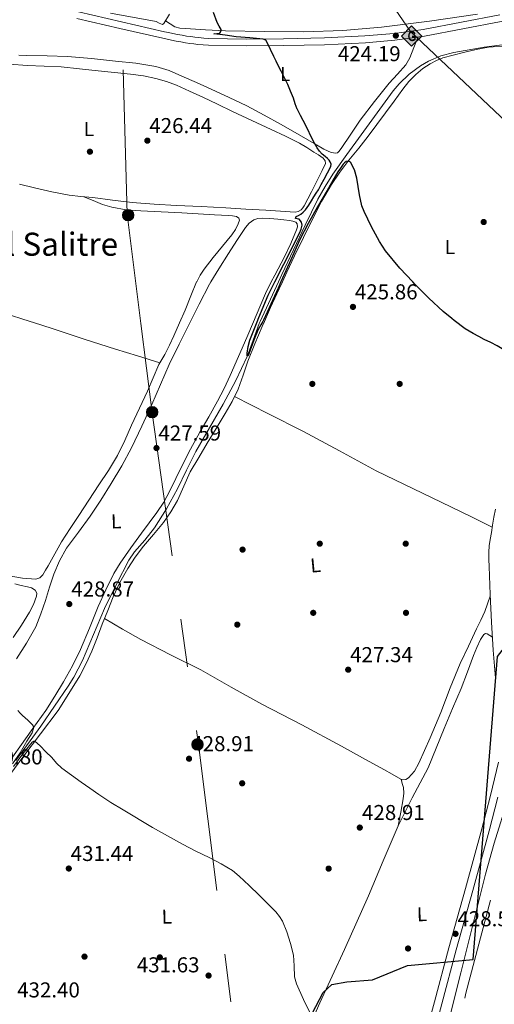
# Model space of a CAD drawing. Extents: x 607442 to 614339, y 734103 to 738839.
# Drawn here: x 609630 to 609866, y 736112 to 736603 of the extents above; entities that cross this region are included whole.
import ezdxf
from ezdxf.enums import TextEntityAlignment as Align

# ---------------------------------------------------------------- set-up
doc = ezdxf.new("R2010")
doc.units = 0
doc.header["$MEASUREMENT"] = 0
for name, pattern in [('DGN Style 2', [79.87852, 47.927112, -31.951408]), ('DGN Style 3', [111.829928, 79.87852, -31.951408]), ('DGN Style 7', [159.75704, 71.890668, -31.951408, 23.963556, -31.951408])]:
    doc.linetypes.add(name, pattern=pattern)
for name, color, linetype in [('Nivel 1', 7, 'Continuous'), ('Nivel 11', 7, 'Continuous'), ('Nivel 17', 7, 'Continuous'), ('Nivel 20', 7, 'Continuous'), ('Nivel 21', 7, 'Continuous'), ('Nivel 32', 7, 'Continuous'), ('Nivel 34', 7, 'Continuous'), ('Nivel 36', 7, 'Continuous'), ('Nivel 37', 7, 'Continuous'), ('Nivel 4', 7, 'Continuous'), ('Nivel 41', 7, 'Continuous'), ('Nivel 45', 7, 'Continuous'), ('Nivel 5', 7, 'Continuous'), ('Nivel 7', 7, 'Continuous')]:
    doc.layers.add(name, color=color, linetype=linetype)
doc.styles.add('Style-arial', font='arial.shx', dxfattribs={"bigfont": 'arialbig.shx'})
doc.styles.add('Style-arialn', font='arialn.shx', dxfattribs={"bigfont": 'arialnbig.shx'})
doc.styles.add('Style-times', font='times.shx', dxfattribs={"bigfont": 'timesbig.shx'})

# ---------------------------------------------------------------- blocks, each defined once
blk = doc.blocks.new('5PATER')
at = {"layer": 'Nivel 7', "linetype": 'Continuous', "lineweight": 0}
h = blk.add_hatch(color=53, dxfattribs=at)
edge = h.paths.add_edge_path()
edge.add_ellipse((0, 0), major_axis=(-1.1, -1.11), ratio=0.999422, start_angle=0, end_angle=360)
blk = doc.blocks.new('5PERFI_1')
at = {"layer": 'Nivel 17', "linetype": 'Continuous', "lineweight": 0}
h = blk.add_hatch(color=7, dxfattribs=at)
edge = h.paths.add_edge_path()
edge.add_arc((0, 0), 1.56, 315, 675)
blk = doc.blocks.new('5PERFI')
at = {"layer": 'Nivel 17', "color": 7, "linetype": 'Continuous', "lineweight": 0}
blk.add_blockref('5PERFI_1', (0, 0), dxfattribs=at)
blk = doc.blocks.new('5PELE')
at = {"layer": 'Nivel 32', "linetype": 'Continuous', "lineweight": 0}
h = blk.add_hatch(color=9, dxfattribs=at)
edge = h.paths.add_edge_path()
edge.add_arc((0, 0), 2.85, 0, 360)
at = {"layer": 'Nivel 32', "color": 8, "linetype": 'Continuous', "lineweight": 0}
blk.add_circle((0, 0), 2.85, dxfattribs=at)
blk = doc.blocks.new('5GASO')
at = {"layer": 'Nivel 34', "linetype": 'Continuous', "lineweight": 0}
for color, points in [(252, [(0, -5.09), (-5.09, 0), (0, 5.09), (0.24, 2.5), (0.23, 2.5), (-0.32, 2.42), (-0.79, 2.21), (-1.18, 1.85), (-1.48, 1.35), (-1.68, 0.71), (-1.75, -0.04), (-1.68, -0.78), (-1.48, -1.42), (-1.17, -1.94), (-0.76, -2.3), (-0.27, -2.52), (0.29, -2.59), (0.29, -2.59)]), (252, [(0, -5.09), (0.29, -2.59), (0.29, -2.59), (0.78, -2.54), (1.27, -2.37), (1.7, -2.12), (2.02, -1.83), (2.02, 0.14), (0.23, 0.14), (0.23, -0.71), (1.27, -0.71), (1.27, -1.33), (1.04, -1.5), (0.78, -1.64), (0.51, -1.72), (0.25, -1.75), (-0.01, -1.72), (-0.24, -1.65), (-0.45, -1.52), (-0.62, -1.34), (-0.79, -1.09), (-0.9, -0.78), (-0.97, -0.41), (-0.99, 0.01), (-0.97, 0.4), (-0.91, 0.73), (-0.81, 1.01), (-0.66, 1.24), (-0.48, 1.42), (-0.27, 1.55), (-0.04, 1.62), (0.22, 1.65), (0.55, 1.59), (0.83, 1.43), (1.04, 1.16), (1.17, 0.8), (1.93, 0.99), (1.85, 1.34), (1.73, 1.65), (1.57, 1.9), (1.38, 2.11), (1.14, 2.28), (0.88, 2.41), (0.57, 2.47), (0.23, 2.5), (0.24, 2.5), (0, 5.09), (5.09, 0)]), (7, [(0.29, -2.59), (-0.26, -2.52), (-0.75, -2.3), (-1.17, -1.94), (-1.48, -1.42), (-1.68, -0.78), (-1.75, -0.04), (-1.68, 0.71), (-1.48, 1.35), (-1.18, 1.85), (-0.78, 2.21), (-0.31, 2.42), (0.24, 2.5), (0.57, 2.47), (0.88, 2.41), (1.15, 2.28), (1.38, 2.11), (1.57, 1.9), (1.73, 1.65), (1.85, 1.34), (1.93, 0.99), (1.18, 0.8), (1.04, 1.16), (0.83, 1.43), (0.55, 1.59), (0.23, 1.65), (-0.03, 1.62), (-0.26, 1.55), (-0.48, 1.42), (-0.66, 1.24), (-0.8, 1.01), (-0.91, 0.73), (-0.97, 0.4), (-0.99, 0.01), (-0.97, -0.41), (-0.9, -0.78), (-0.78, -1.09), (-0.62, -1.34), (-0.45, -1.52), (-0.24, -1.65), (-0.01, -1.72), (0.25, -1.75), (0.51, -1.72), (0.78, -1.64), (1.04, -1.5), (1.27, -1.33), (1.27, -0.71), (0.24, -0.71), (0.24, 0.14), (2.02, 0.14), (2.02, -1.83), (1.71, -2.12), (1.27, -2.37), (0.78, -2.54)])]:
    blk.add_hatch(color=color, dxfattribs=at).paths.add_polyline_path(points)
at = {"layer": 'Nivel 34', "color": 7, "linetype": 'Continuous', "lineweight": 0}
blk.add_3dface([(0, -5.09), (5.09, 0), (0, 5.09), (-5.09, 0)], dxfattribs=at)

msp = doc.modelspace()

# ---------------------------------------------------------------- linework, layer by layer
at = {"layer": 'Nivel 1', "color": 7, "linetype": 'Continuous', "lineweight": 30}
msp.add_polyline3d([(609771.63, 736100.33, 430.43), (609780.86, 736118.18, 429.59), (609785.31, 736122.13, 429.49), (609792.77, 736123.51, 429.57), (609805.46, 736124.42, 429.49), (609822.91, 736131.58, 429.33), (609855.72, 736134.65, 427.93), (609867.74, 736285.51, 427.21), (609871.3, 736290.04, 427.13), (609906.1, 736334.29, 425.34), (609926.07, 736360.61, 424.88), (609937.4, 736376.2, 423.15), (609941.44, 736381.75, 422.58), (609944.12, 736394.52, 424.4), (609944.46, 736410.42, 424.53), (609945.44, 736419.46, 424.52), (609948.16, 736423.2, 424.52), (609951.15, 736426.56, 424.54), (609957.53, 736431.9, 424.44), (609975, 736455.89, 424.01)], dxfattribs=at)
at = {"layer": 'Nivel 11', "color": 142, "linetype": 'DGN Style 3', "lineweight": 13}
for points in [[(609749.47, 736452.32, 424.35), (609754.66, 736463.57, 424.17), (609758.63, 736472.08, 424.11), (609760.36, 736475.79, 424.08), (609766.15, 736488.1, 424.06), (609771.98, 736500.4, 424.03), (609778.36, 736513.35, 423.93), (609781.86, 736519.66, 423.85), (609785.71, 736525.76, 423.74), (609792.68, 736535.65, 423.39), (609799.78, 736545.45, 423.06), (609807.76, 736556.4, 422.9), (609815.82, 736567.31, 422.74), (609818.73, 736570.85, 422.68), (609823.69, 736575.61, 422.6), (609829.35, 736579.77, 422.51), (609833.35, 736582.08, 422.46), (609839.58, 736584.74, 422.37), (609846.1, 736586.43, 422.29), (609861.21, 736589.01, 422.11), (609876.36, 736591.13, 421.98)], [(609749.47, 736452.32, 424.35), (609749.02, 736451.34, 424.37), (609746.06, 736443.17, 424.68), (609743.15, 736434.97, 425), (609737.43, 736422.94, 425.26), (609731.19, 736411.16, 425.47), (609724.34, 736399.42, 425.62), (609717.54, 736387.66, 425.78), (609712.93, 736378.35, 426.02), (609708.36, 736369, 426.26), (609702.83, 736359.15, 426.42), (609696.87, 736349.55, 426.58), (609692.09, 736343.52, 426.71), (609687, 736337.73, 426.85), (609684.14, 736333.5, 426.93), (609677.93, 736321.57, 427.11), (609672.04, 736309.48, 427.28), (609661.04, 736283.6, 427.56), (609656.81, 736275.3, 427.69), (609653.98, 736270.79, 427.79), (609647.16, 736260.84, 428.04), (609640.34, 736250.89, 428.29), (609627.79, 736233.72, 429.14)], [(609842.96, 736102.24, 428.17), (609849.53, 736128.01, 427.81), (609855.69, 736152.55, 427.57), (609861.84, 736177.09, 427.34), (609866.13, 736192.51, 426.92), (609873.18, 736215.48, 425.83)]]:
    msp.add_polyline3d(points, dxfattribs=at)
at = {"layer": 'Nivel 20', "color": 7, "linetype": 'DGN Style 2', "lineweight": 0}
msp.add_polyline3d([(609746.34, 735708.65, 435.6), (609767.29, 735789.53, 434.46), (609789.07, 735873.09, 433.77), (609812.56, 735963.68, 432.69), (609831.73, 736037.85, 430.78), (609852.08, 736117.85, 429.87), (609873.79, 736200, 429.45), (609888.46, 736255.07, 428.89)], dxfattribs=at)
at = {"layer": 'Nivel 21', "color": 7, "linetype": 'Continuous', "lineweight": 0}
for points in [[(609658.29, 736603.33, 426.03), (609679.71, 736598.37, 425.81), (609701.12, 736593.49, 425.7), (609703.22, 736593.04, 425.7), (609705.33, 736592.59, 425.7), (609707.7, 736592.11, 425.7), (609710.08, 736591.67, 425.7), (609712.32, 736591.29, 425.7), (609714.56, 736590.96, 425.7), (609716.55, 736590.7, 425.7), (609718.54, 736590.47, 425.7), (609721.22, 736590.23, 425.7), (609723.89, 736590.08, 425.7), (609742.59, 736589.73, 425.27), (609761.3, 736589.82, 424.66), (609781.64, 736590.29, 424.26), (609801.99, 736591.28, 424.03), (609816.71, 736592.57, 424.01), (609831.34, 736594.59, 424.05), (609850.46, 736598.15, 424.15), (609869.55, 736601.87, 424.24), (609896.14, 736606.34, 424.11)], [(609866.75, 736358.93, 426.67), (609866.02, 736354.96, 426.83), (609865.33, 736350.98, 426.94), (609864.71, 736347.36, 426.95), (609864.11, 736343.75, 426.94), (609863.69, 736340.64, 426.95), (609863.47, 736337.52, 426.96), (609863.46, 736333.9, 427.01), (609863.57, 736330.27, 427.06), (609864.12, 736316.43, 427.1), (609864.82, 736302.59, 427.15), (609865.67, 736288.66, 427.19), (609866.78, 736274.75, 427.25)], [(609868.21, 736232.92, 428.38), (609864.21, 736216.3, 428.15), (609860.03, 736199.72, 428.03), (609851.79, 736170.02, 428.25), (609843.57, 736140.32, 428.48), (609836.34, 736113.49, 428.69), (609829.12, 736086.65, 428.91)]]:
    msp.add_polyline3d(points, dxfattribs=at)
at = {"layer": 'Nivel 21', "color": 7, "linetype": 'DGN Style 3', "lineweight": 0}
for points in [[(609659, 736606.62, 426.03), (609680.46, 736601.66, 425.81), (609701.85, 736596.78, 425.7), (609703.93, 736596.33, 425.7), (609706.01, 736595.89, 425.7), (609708.35, 736595.42, 425.7), (609710.67, 736594.98, 425.7), (609712.84, 736594.62, 425.7), (609715.03, 736594.3, 425.7), (609716.97, 736594.04, 425.7), (609718.89, 736593.82, 425.7), (609721.46, 736593.59, 425.7), (609724.01, 736593.45, 425.7), (609742.62, 736593.09, 425.27), (609761.25, 736593.19, 424.66), (609781.52, 736593.66, 424.26), (609801.76, 736594.64, 424.03), (609816.33, 736595.92, 424.01), (609830.81, 736597.92, 424.05), (609849.83, 736601.46, 424.15), (609868.95, 736605.19, 424.24)], [(609867.88, 736215.39, 428.15), (609863.69, 736198.75, 428.03), (609855.44, 736169.01, 428.25), (609847.22, 736139.33, 428.48), (609839.99, 736112.5, 428.69), (609832.78, 736085.66, 428.91)]]:
    msp.add_polyline3d(points, dxfattribs=at)
at = {"layer": 'Nivel 32', "color": 6, "linetype": 'DGN Style 7', "lineweight": 0}
for points in [[(609690.04, 736451.38, 426.91), (609683.32, 736505.87, 426.81), (609680.44, 736609.71, 425.6), (609680.44, 736722.82, 423.63), (609675.63, 736875.36, 423.9), (609670.35, 737061.41, 423.04), (609634.31, 737258.99, 422.67), (609599.72, 737426.96, 433.83), (609577.13, 737540.42, 430.05), (609537.73, 737719.78, 425.41), (609504.09, 737899.19, 419.48), (609486.8, 737954.48, 418.66), (609474.78, 737998.23, 418.74), (609408.62, 738256.81, 416.49), (609366.81, 738408.87, 416.81), (609318.28, 738592.75, 420.69), (609277.12, 738758.79, 415.12)], [(609690.04, 736451.38, 426.91), (609695.69, 736406.89, 427.49), (609719.01, 736240.32, 428.72), (609738.9, 736081.79, 431.75), (609753.3, 735925.66, 433.76), (609767.71, 735784.62, 432.78)]]:
    msp.add_polyline3d(points, dxfattribs=at)
at = {"layer": 'Nivel 34', "color": 7, "linetype": 'Continuous', "lineweight": 13}
msp.add_polyline3d([(610190.78, 738765.99, 452.87), (610184.27, 738504.45, 453.99), (610015.12, 738078.95, 424.6), (609901.91, 737955.84, 421.32), (609774.18, 737796.27, 420.06), (609752.96, 737767.33, 419.72), (609716.93, 737657.63, 420.02), (609722.08, 737419.95, 420.99), (609691.85, 737169.98, 422.54), (609693.13, 736788.27, 423.45), (609824.36, 736596.8, 424.03), (609973.77, 736455.87, 423.99)], dxfattribs=at)
at = {"layer": 'Nivel 36', "color": 92, "linetype": 'Continuous', "lineweight": 0}
for points in [[(609704.44, 736605.51, 425.66), (609701.65, 736600.83, 425.66), (609700.83, 736600.42, 425.66), (609699.31, 736601.09, 425.64), (609697.73, 736601.86, 425.63), (609674.95, 736606.05, 425.62)], [(609702.44, 736602.15, 425.66), (609704.77, 736600.7, 426.1), (609707.1, 736599.25, 426.53), (609709.59, 736598.48, 426.58), (609712.29, 736598.3, 426.42), (609722.29, 736597.68, 426.3), (609732.29, 736597.25, 426.16), (609751.79, 736596.8, 425.54), (609771.3, 736596.72, 424.94), (609790.69, 736597.4, 424.69), (609810.06, 736598.96, 424.48), (609833.96, 736601.96, 424.21), (609857.78, 736605.49, 424.06)], [(609828.18, 736594.16, 424.04), (609826.11, 736588.94, 424.29), (609824.04, 736583.72, 424.53), (609822.06, 736580.23, 424.63), (609817.96, 736575.65, 424.58), (609813.76, 736571.12, 424.55), (609806.56, 736561.95, 424.71), (609799.4, 736552.74, 424.89), (609794.64, 736545.73, 425.04), (609789.91, 736538.58, 425.19), (609788.72, 736537.03, 425.2), (609788.03, 736536.44, 425.2), (609787.28, 736536.2, 425.21), (609784.92, 736536.59, 425.24), (609781.25, 736538.28, 425.31), (609777.69, 736540.37, 425.37), (609768.9, 736545.45, 425.45), (609760.08, 736550.47, 425.54), (609751.54, 736555.2, 425.71), (609742.9, 736559.78, 425.85), (609734.03, 736564.07, 425.9), (609725.09, 736568.2, 425.94), (609717.83, 736571.48, 425.99), (609710.53, 736574.69, 426.04), (609704.15, 736577.38, 426.11), (609697.54, 736579.41, 426.2), (609687.59, 736581.03, 426.38), (609677.57, 736582.12, 426.57), (609665.62, 736583.39, 426.56), (609653.65, 736584.42, 426.57), (609643.51, 736584.72, 426.74), (609633.35, 736584.84, 426.92), (609629.36, 736585.07, 426.99)], [(609872.49, 736589.76, 424.59), (609863.36, 736589.08, 424.58), (609857.09, 736587.83, 424.56), (609850.85, 736586.36, 424.53), (609845.67, 736585.09, 424.54), (609840.52, 736583.7, 424.55), (609837.31, 736582.46, 424.56), (609834.26, 736580.82, 424.57), (609830.51, 736578.39, 424.57), (609827.11, 736575.51, 424.58), (609823.68, 736571.91, 424.61), (609820.55, 736568.08, 424.65), (609816.22, 736562.23, 424.71), (609811.91, 736556.36, 424.79), (609807.67, 736550.54, 424.91), (609803.43, 736544.73, 425.06), (609798.63, 736538.74, 425.25), (609793.73, 736532.82, 425.41), (609789.23, 736526.85, 425.49), (609785.06, 736520.63, 425.54), (609780.15, 736512.12, 425.61), (609775.64, 736503.41, 425.69), (609771.13, 736494.3, 425.77), (609766.71, 736485.14, 425.86), (609762.86, 736476.94, 425.96), (609760.6, 736472.08, 426.04), (609759.04, 736468.73, 426.09), (609754.75, 736459.31, 426.39), (609751.63, 736452.35, 426.6)], [(609624.73, 736580.62, 427.4), (609633.56, 736579.93, 427.41), (609641.97, 736579.63, 427.14), (609650.37, 736579.19, 426.9), (609659.62, 736578.24, 426.92), (609668.87, 736577.28, 426.93), (609676.95, 736576.46, 426.95), (609685.03, 736575.64, 426.97), (609691.36, 736574.79, 426.92), (609697.64, 736573.52, 426.84), (609702.83, 736572.02, 426.84), (609707.86, 736570.05, 426.82), (609714.42, 736567.18, 426.69), (609720.92, 736564.2, 426.53), (609728.35, 736560.64, 426.3), (609735.8, 736557.09, 426.12), (609745.45, 736552.55, 426.01), (609755.11, 736548.01, 425.91), (609762.14, 736544.72, 425.83), (609769.11, 736541.28, 425.77), (609772.78, 736539.08, 425.77), (609776.36, 736536.73, 425.78), (609778.69, 736535.38, 425.78), (609781, 736533.69, 425.78), (609781.99, 736532.46, 425.78), (609782.15, 736531.16, 425.78), (609780.5, 736527.55, 425.77), (609778.69, 736523.94, 425.75), (609775.13, 736516.97, 425.79), (609771.49, 736510.05, 425.83), (609770.82, 736509, 425.82), (609769.93, 736508.05, 425.81), (609768.52, 736507.17, 425.81), (609766.98, 736506.9, 425.81), (609759.66, 736507.36, 425.81), (609752.34, 736507.81, 425.81), (609742.43, 736508.42, 425.85), (609732.52, 736509.03, 425.91), (609720.19, 736509.64, 426), (609707.86, 736510.18, 426.09), (609696.79, 736510.82, 426.1), (609685.73, 736511.67, 426.1), (609675.94, 736512.85, 426.14), (609666.17, 736514.17, 426.2), (609660.25, 736514.66, 426.26), (609654.34, 736515.27, 426.34), (609645.74, 736516.95, 426.51), (609637.21, 736518.95, 426.66), (609629.62, 736520.78, 426.69)], [(609640.88, 736450.6, 427.1), (609630.91, 736453.8, 427.21), (609615.28, 736458.76, 427.4), (609601.64, 736462.85, 427.56), (609587.99, 736466.95, 427.77), (609572.86, 736472.08, 428.09), (609570.81, 736472.77, 428.13), (609553.64, 736478.6, 428.55), (609538.1, 736483.43, 428.96), (609522.56, 736488.28, 429.33), (609508.29, 736492.84, 429.62), (609494.02, 736497.43, 429.89), (609477.54, 736502.69, 430.2), (609461.12, 736508.12, 430.53), (609446.78, 736513.07, 430.85), (609432.45, 736518.02, 431.17)], [(609661.64, 736514.54, 426.25), (609666.36, 736512.65, 426.5), (609671.08, 736510.76, 426.76), (609675.67, 736509.3, 426.89), (609682.84, 736508.1, 426.81), (609690.12, 736507.57, 426.71), (609700.31, 736507.03, 426.71), (609710.5, 736506.49, 426.71), (609718.64, 736506.04, 426.49), (609726.77, 736505.59, 426.29), (609730.21, 736505.38, 426.32), (609733.64, 736505.16, 426.34), (609735.74, 736505.09, 426.36), (609737.84, 736504.71, 426.37), (609738.87, 736503.92, 426.37), (609739.22, 736502.84, 426.37), (609738.67, 736501.01, 426.39), (609737.21, 736498.23, 426.42), (609735.36, 736495.57, 426.45), (609730.74, 736489.88, 426.51), (609726.18, 736484.25, 426.55), (609721.73, 736478.43, 426.52), (609719.67, 736475.41, 426.5), (609717.93, 736472.21, 426.5), (609717.87, 736472.08, 426.5), (609714.99, 736465.18, 426.55), (609712.15, 736458.12, 426.6), (609709.39, 736451.69, 426.63), (609709.39, 736451.68, 426.63)], [(609714.58, 736451.77, 426.91), (609719.19, 736461.06, 426.75), (609724.31, 736470.98, 426.58), (609724.96, 736472.08, 426.56), (609728.92, 736478.7, 426.44), (609733.78, 736486.26, 426.31), (609737.97, 736492.81, 426.29), (609742.28, 736499.3, 426.33), (609744.06, 736501.41, 426.33), (609746.39, 736503.03, 426.33), (609748.41, 736503.72, 426.32), (609750.47, 736503.88, 426.31), (609754.38, 736503.76, 426.2), (609758.29, 736503.46, 426.1), (609761.26, 736503.08, 426.1), (609764.23, 736502.65, 426.1), (609765.84, 736502.45, 426.1), (609767.4, 736501.8, 426.1), (609767.99, 736501.02, 426.1), (609768.11, 736499.54, 426.1), (609767.7, 736498.1, 426.1), (609764.83, 736491.33, 426.1), (609761.69, 736484.65, 426.1), (609756.8, 736475.55, 426.1), (609755.06, 736472.08, 426.1), (609752.18, 736466.36, 426.1), (609747.55, 736455.42, 426.24), (609746.22, 736452.27, 426.3)], [(609751.63, 736452.35, 426.6), (609750.52, 736449.86, 426.68), (609746.9, 736441.3, 426.72), (609743.45, 736432.66, 426.76), (609741.06, 736425.62, 426.81), (609738.56, 736418.61, 426.9), (609735.54, 736412.47, 427.04), (609732.13, 736406.53, 427.19), (609727.65, 736399.17, 427.37), (609723.17, 736391.81, 427.53), (609718.92, 736384.64, 427.66), (609714.74, 736377.43, 427.8), (609711.56, 736370.39, 427.93), (609708.45, 736363.3, 428.05), (609705.11, 736357.64, 428.21), (609701.32, 736352.26, 428.36), (609696.4, 736346.35, 428.48), (609691.46, 736340.45, 428.6), (609687.36, 736335.04, 428.7), (609683.56, 736329.4, 428.79), (609679.68, 736322.44, 428.78), (609676.39, 736315.21, 428.73), (609673.63, 736308.38, 428.74), (609670.9, 736301.54, 428.81), (609668.29, 736294.88, 428.93), (609665.67, 736288.21, 429.06), (609662.94, 736281.95, 429.18), (609659.73, 736275.91, 429.3), (609654.27, 736267.07, 429.5), (609648.86, 736258.68, 429.71), (609640.09, 736247.04, 430.07), (609631.31, 736235.4, 430.43), (609623.07, 736224.08, 430.63)], [(609746.22, 736452.27, 426.3), (609742.95, 736444.47, 426.45), (609738.81, 736435, 426.55), (609734.61, 736425.56, 426.66), (609731.58, 736419.06, 426.85), (609728.34, 736412.66, 427.05), (609723.92, 736404.93, 427.15), (609719.46, 736397.22, 427.25), (609714.92, 736388.77, 427.39), (609710.47, 736380.26, 427.56), (609707.51, 736374.12, 427.72), (609704.55, 736367.97, 427.89), (609701.51, 736362.48, 428.01), (609698.07, 736357.22, 428.12), (609694.27, 736352.08, 428.19), (609690.45, 736346.97, 428.26), (609685.05, 736339.57, 428.47), (609679.8, 736332.05, 428.66), (609676.66, 736326.85, 428.73), (609672.62, 736318.69, 428.83), (609668.92, 736310.36, 428.93), (609664.5, 736299.63, 429.08), (609660.01, 736288.95, 429.22), (609655.99, 736280.81, 429.35), (609651.6, 736272.87, 429.48), (609647.31, 736265.68, 429.56), (609642.73, 736258.69, 429.64), (609636.32, 736249.63, 429.91), (609629.91, 736240.58, 430.18), (609624.16, 736232.49, 430.33)], [(609709.39, 736451.68, 426.63), (609706.58, 736445.28, 426.66), (609704.35, 736440.6, 426.7), (609701.99, 736435.99, 426.77), (609700.5, 736433.53, 426.88), (609699.06, 736431.04, 426.98), (609696.2, 736424.39, 427.1), (609693.36, 736417.72, 427.19), (609689.45, 736409.25, 427.24), (609685.52, 736400.79, 427.32), (609682.06, 736393.15, 427.57), (609678.45, 736385.6, 427.85), (609673.98, 736378.24, 428.04), (609669.12, 736371.06, 428.2), (609664.16, 736363.4, 428.32), (609659.19, 736355.73, 428.44), (609654.86, 736349.23, 428.53), (609650.66, 736342.63, 428.61), (609647.24, 736336.7, 428.73), (609643.88, 736330.76, 428.85), (609642.58, 736328.49, 428.86), (609641.28, 736326.23, 428.85), (609639.82, 736324.67, 428.89), (609637.86, 736324.01, 428.93), (609631.15, 736324.56, 428.94), (609624.47, 736325.77, 428.98)], [(609628.15, 736284.34, 429.77), (609633.14, 736292.18, 429.67), (609637.73, 736300.28, 429.57), (609640.35, 736306.79, 429.39), (609642.55, 736313.46, 429.21), (609644.63, 736319.99, 429.19), (609646.74, 736326.52, 429.17), (609649.54, 736333.18, 429.04), (609653.14, 736339.46, 428.92), (609658.99, 736347.44, 428.84), (609664.85, 736355.38, 428.77), (609670.19, 736363.45, 428.75), (609675.36, 736371.62, 428.71), (609680.65, 736380.42, 428.32), (609685.51, 736389.45, 427.88), (609690.6, 736400.2, 427.67), (609695.51, 736411.03, 427.46), (609699.84, 736421.02, 427.24), (609704.29, 736430.97, 427.03), (609709.22, 736441.03, 426.97), (609714.23, 736451.06, 426.92), (609714.58, 736451.77, 426.91)], [(609699.55, 736431.89, 426.95), (609688.5, 736435.25, 427.03), (609677.45, 736438.61, 427.11), (609661.96, 736443.63, 427.07), (609646.52, 736448.79, 427.05), (609640.88, 736450.6, 427.1)], [(609736.81, 736415.05, 426.98), (609753.78, 736406.43, 427.01), (609770.74, 736397.8, 427.03), (609789.02, 736387.89, 426.87), (609807.33, 736378.05, 426.69), (609825.91, 736369.07, 426.72), (609844.5, 736360.12, 426.81), (609854.82, 736355.01, 426.88), (609865.15, 736349.91, 426.94)], [(609627.43, 736321.64, 429.35), (609630.53, 736320.96, 429.35), (609633.62, 736320.26, 429.38), (609635.58, 736319.76, 429.38), (609637.43, 736318.63, 429.38), (609638.24, 736317.1, 429.4), (609638.12, 736315.49, 429.43), (609636.63, 736311.44, 429.48), (609634.63, 736307.52, 429.53), (609630.65, 736301.18, 429.65), (609626.56, 736294.95, 429.77)], [(609672.04, 736304.4, 428.78), (609681.05, 736299.2, 428.62), (609690.07, 736294.01, 428.47), (609704.94, 736286.31, 428.23), (609719.93, 736278.8, 427.99), (609735.17, 736270.3, 427.84), (609750.44, 736261.83, 427.83), (609770.24, 736251.41, 427.9), (609790.01, 736240.92, 428.02), (609800.55, 736235.09, 428.11), (609811.08, 736229.24, 428.2), (609815.36, 736226.82, 428.22), (609819.64, 736224.41, 428.23), (609820.56, 736224.11, 428.25), (609822.07, 736224.26, 428.29), (609823.45, 736225.03, 428.31), (609826.49, 736228.47, 428.27), (609828.6, 736232.32, 428.21), (609834.16, 736244.97, 428.13), (609839.51, 736257.69, 428.09), (609844.2, 736269.93, 428.11), (609849.19, 736282.05, 428.15), (609853.26, 736290.7, 428.12), (609857.36, 736299.32, 428.05), (609859.54, 736303.58, 428.03), (609861.48, 736307.93, 427.81), (609862.82, 736311.78, 427.46), (609864.16, 736315.64, 427.11)], [(609865.27, 736295.17, 427.17), (609863.92, 736296, 427.4), (609862.56, 736296.84, 427.62), (609861.75, 736296.91, 427.65), (609861.01, 736296.44, 427.64), (609859.32, 736293.91, 427.72), (609857.44, 736290.03, 427.87), (609855.88, 736286.04, 427.96), (609852.85, 736277.82, 427.96), (609849.7, 736269.65, 427.96), (609845.43, 736259.62, 428.06), (609841.16, 736249.59, 428.15), (609837.24, 736239.81, 428.22), (609833.19, 736230.08, 428.29), (609829.28, 736222.54, 428.44), (609825.22, 736215.06, 428.5), (609821.75, 736208.1, 428.42), (609818.31, 736201.22, 428.34)], [(609819.72, 736224.38, 428.23), (609820.3, 736222.28, 428.43), (609820.89, 736220.18, 428.63), (609821.17, 736217.4, 428.76), (609820.82, 736214.58, 428.73), (609819.57, 736207.9, 428.53), (609818.31, 736201.22, 428.34), (609810.9, 736183.77, 428.46), (609803.49, 736166.31, 428.58), (609791.53, 736139.62, 429.01), (609779.3, 736113.06, 429.7), (609771.57, 736095.53, 430.59)]]:
    msp.add_polyline3d(points, dxfattribs=at)
at = {"layer": 'Nivel 4', "color": 30, "linetype": 'Continuous', "lineweight": 30, "elevation": 425, "flags": 128}
for points in [[(609748, 736452.29), (609748.81, 736454.4), (609753.58, 736465.59), (609756.83, 736472.08), (609761.29, 736480.98), (609769.15, 736496.46), (609769.92, 736498.41), (609770.43, 736500.38), (609770.07, 736501.94), (609769.05, 736503.44), (609768.04, 736503.62), (609767.18, 736503.69), (609767.54, 736504.73), (609768.71, 736505.23), (609769.82, 736505.79), (609770.99, 736506.83), (609772.06, 736507.98), (609772.99, 736509.18), (609773.85, 736510.43), (609775.1, 736512.44), (609776.34, 736514.46), (609777.51, 736516.25), (609778.63, 736518.07), (609780.02, 736520.68), (609781.37, 736523.31), (609783.02, 736526.43), (609784.67, 736529.55), (609784.85, 736530.72), (609784.46, 736531.9), (609783.88, 736532.77), (609783.16, 736533.52), (609781.87, 736534.6), (609780.42, 736535.79), (609779.08, 736537.28), (609777.99, 736538.83), (609776.63, 736541.17), (609775.82, 736542.73), (609772.22, 736550.11), (609769.63, 736555.02), (609768.08, 736557.98), (609767.98, 736558.22), (609767.03, 736560.9), (609766.09, 736563.58), (609764.74, 736567.06), (609763.3, 736570.51), (609762.38, 736572.53), (609761.4, 736574.52), (609760.04, 736577.08), (609758.7, 736579.66), (609757.56, 736582.06), (609756.43, 736584.48), (609754.78, 736587.92), (609753.11, 736591.35), (609752.3, 736592.48), (609751.11, 736593.11), (609744.4, 736593.78), (609737.67, 736594.28), (609732.09, 736595.01), (609726.57, 736595.74), (609726.55, 736595.78), (609728.04, 736595.79), (609729.42, 736596.01), (609729.96, 736596.79), (609730.1, 736597.8), (609729.14, 736599.55), (609728.14, 736601.34), (609726.35, 736606.31)], [(609845.02, 736453.83), (609840.76, 736457.39), (609833.58, 736463.97), (609826.68, 736470.84), (609825.54, 736472.08), (609819.13, 736478.99), (609812.06, 736487.63), (609808.92, 736492.27), (609804.99, 736499.64), (609801.39, 736507.13), (609800.23, 736510.05), (609799.07, 736515.48), (609797.77, 736523.85), (609796.58, 736527.92), (609794.55, 736531.77), (609793.53, 736532.3), (609792.41, 736532.07), (609791.61, 736531.49), (609790.91, 736530.76), (609789.5, 736528.85), (609788.22, 736526.88), (609787.06, 736524.91), (609785.91, 736522.94), (609784.44, 736520.33), (609782.97, 736517.72), (609778.16, 736509.5), (609773.42, 736501.23), (609769.39, 736493.17), (609765.62, 736484.99), (609759.8, 736472.08), (609758.44, 736469.05), (609751.24, 736453.11), (609750.81, 736452.34)], [(609750.81, 736452.34), (609749.92, 736450.71), (609748.52, 736448.35), (609746.83, 736444.48), (609744.62, 736438.05), (609743.76, 736435.8), (609743.42, 736435.18), (609743.02, 736435.24), (609743.07, 736436.63), (609743.61, 736439.93), (609744.47, 736443.1), (609748, 736452.29)], [(609899.11, 736405.75), (609897.79, 736410.43), (609895.96, 736416.96), (609895.15, 736419.18), (609894.09, 736421.32), (609892.91, 736423.17), (609891.34, 736424.64), (609889.23, 736425.88), (609887.13, 736427.1), (609884.8, 736428.55), (609882.49, 736430.04), (609879.91, 736432.01), (609877.35, 736434.01), (609872.58, 736437.3), (609867.61, 736440.27), (609864.41, 736441.89), (609861.21, 736443.5), (609858.45, 736444.93), (609855.71, 736446.4), (609851.74, 736448.8), (609846.12, 736452.91), (609845.02, 736453.83)]]:
    msp.add_lwpolyline(points, dxfattribs=at)
at = {"layer": 'Nivel 5', "color": 30, "linetype": 'Continuous', "lineweight": 0, "elevation": 430, "flags": 128}
for points in [[(609626.26, 736232.01), (609630.02, 736237.48), (609633.27, 736243.35), (609635.95, 736247.56), (609636.69, 736249.65), (609636.64, 736250.6), (609636.19, 736251.45), (609633.77, 736253.8), (609631.23, 736256.11), (609630, 736257.32), (609628.78, 736258.54)], [(609774.93, 736106.85), (609771.19, 736114.63), (609767.61, 736122.51), (609766.72, 736125.93), (609766.53, 736131.34), (609766.13, 736136.73), (609764.74, 736142.56), (609762.88, 736148.3), (609760.6, 736153.61), (609759.14, 736156.07), (609757.34, 736158.27), (609753.19, 736162.43), (609749.01, 736166.54), (609744.11, 736171.37), (609739.14, 736176.13), (609735.71, 736178.86), (609730.07, 736182.27), (609724.21, 736185.33), (609717.51, 736188.6), (609710.86, 736191.95), (609695.98, 736200.4), (609681.26, 736209.13), (609675.18, 736212.84), (609669.22, 736216.73), (609664.79, 736219.85), (609660.38, 736222.97), (609655.56, 736226.36), (609650.8, 736229.82), (609648.18, 736232.4), (609645.73, 736235.17), (609642.82, 736238.07), (609639.89, 736240.96), (609638.62, 736242.19), (609637.33, 736243.29), (609636.83, 736243.38), (609636.01, 736242.85), (609635.31, 736242.08), (609630.89, 736236.4), (609626.66, 736230.67)]]:
    msp.add_lwpolyline(points, dxfattribs=at)

# ---------------------------------------------------------------- block references
at = {"layer": 'Nivel 17', "color": 7, "linetype": 'Continuous', "lineweight": 0}
for p in [(609664.75, 736536.97, 426.78), (609860.91, 736501.96, 424.54), (609775.53, 736421.32, 426.53), (609819.05, 736421.32, 425.76), (609779.24, 736341.71, 426.98), (609822.06, 736341.71, 426.66), (609740.78, 736338.76, 427.04), (609775.98, 736307.27, 427.36), (609822.19, 736307.27, 427.1), (609738.15, 736301.39, 427.3), (609740.59, 736222.35, 428.56), (609783.66, 736179.85, 428.82), (609823.22, 736140.05, 429.52), (609662.06, 736136.01, 431.63), (609699.57, 736135.63, 431.06)]:
    msp.add_blockref('5PERFI', p, dxfattribs=at)
at = {"layer": 'Nivel 32', "color": 8, "linetype": 'Continuous', "lineweight": 0}
for p in [(609683.76, 736505.39, 426.81), (609695.73, 736407.23, 427.49), (609718.32, 736241.68, 428.7)]:
    msp.add_blockref('5PELE', p, dxfattribs=at)
at = {"layer": 'Nivel 34', "color": 252, "linetype": 'Continuous', "lineweight": 0}
msp.add_blockref('5GASO', (609825, 736594.61, 424.03), dxfattribs=at)
at = {"layer": 'Nivel 7', "color": 53, "linetype": 'Continuous', "lineweight": 0}
for p in [(609817.13, 736594.81, 424.19), (609693.37, 736542.49, 426.44), (609795.77, 736459.68, 425.86), (609697.91, 736389.34, 427.59), (609654.46, 736311.64, 428.87), (609793.4, 736278.94, 427.34), (609714.13, 736234.59, 428.91), (609799.18, 736200.29, 428.91), (609654.22, 736179.89, 431.44), (609846.86, 736147.36, 428.53), (609723.85, 736126.57, 431.63)]:
    msp.add_blockref('5PATER', p, dxfattribs=at)

# ---------------------------------------------------------------- texts
at = {"layer": 'Nivel 37', "color": 92, "linetype": 'Continuous', "lineweight": 0, "style": 'Style-arialn'}
for p in [(609761.99, 736575.64, 424.97), (609664.26, 736548.25, 426.82), (609844.04, 736489.5, 424.75)]:
    msp.add_text('L', height=7, dxfattribs=at).set_placement(p, align=Align.MIDDLE_CENTER)
for rotation, p in [(1.63, (609677.81, 736352.82, 428.53)), (5.39, (609777.1, 736330.97, 427.1)), (1.63, (609703.06, 736155.94, 430.68)), (1.63, (609830.16, 736157.16, 428.83))]:
    msp.add_text('L', height=7, rotation=rotation, dxfattribs=at).set_placement(p, align=Align.MIDDLE_CENTER)
at = {"layer": 'Nivel 41', "color": 7, "linetype": 'Continuous', "lineweight": 0, "style": 'Style-arial'}
for s, p in [('424.19', (609788.29, 736582.06, 424.19)), ('426.44', (609694.33, 736546.24, 426.44)), ('425.86', (609796.73, 736463.43, 425.86)), ('427.59', (609698.87, 736393.09, 427.59)), ('428.87', (609655.49, 736315.39, 428.87)), ('427.34', (609794.36, 736282.69, 427.34)), ('428.91', (609715.23, 736238.34, 428.91)), ('430.80', (609609.94, 736231.76, 430.8)), ('428.91', (609800.29, 736204.04, 428.91)), ('431.44', (609655.18, 736183.64, 431.44)), ('428.53', (609847.82, 736151.11, 428.53)), ('431.63', (609688.11, 736128.16, 431.63)), ('432.40', (609628.5, 736115.67, 432.4))]:
    msp.add_text(s, height=7.5, dxfattribs=at).set_placement(p)
at = {"layer": 'Nivel 45', "color": 7, "linetype": 'Continuous', "lineweight": 0, "style": 'Style-times'}
msp.add_text('El Salitre', height=11.5, dxfattribs=at).set_placement((609646.36, 736490.91, 426.67), align=Align.MIDDLE_CENTER)

doc.saveas('drawing.dxf')
